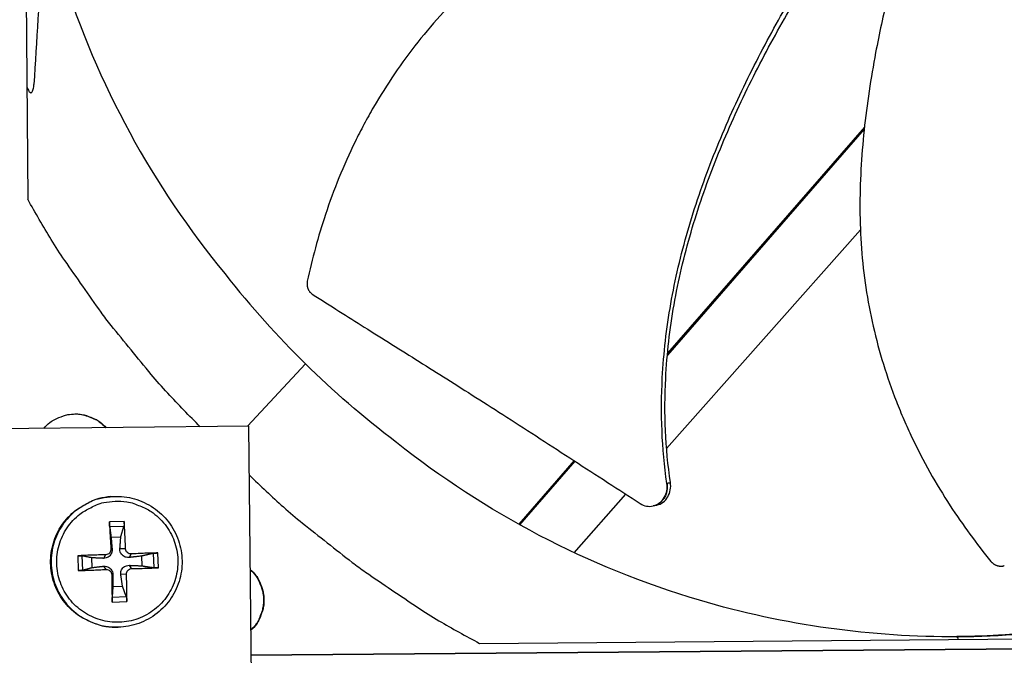
# Model space of a CAD drawing. Units: inches. Extents: x -19 to 86, y 1 to 83.
# Drawn here: x 11 to 14, y 37 to 39 of the extents above; entities that cross this region are included whole.
import ezdxf

# ---------------------------------------------------------------- set-up
doc = ezdxf.new("R2010")
doc.units = ezdxf.units.IN
doc.header["$LTSCALE"] = 4
doc.header["$MEASUREMENT"] = 0
doc.layers.add('Fan', color=84, linetype='Continuous')

msp = doc.modelspace()

# ---------------------------------------------------------------- linework, layer by layer
at = {"layer": 'Fan'}
for p, q in [((11.04414, 40.57788), (11.06517, 38.04889)), ((13.24184, 38.23174), (12.72952, 37.64319)), ((13.24236, 38.23662), (12.72997, 37.64798)), ((12.7275, 37.40006), (13.23193, 37.96899)), ((11.63653, 37.45789), (11.78762, 37.62076)), ((11.64044, 37.45793), (10.45069, 37.446)), ((11.65237, 36.26818), (11.64044, 37.45793)), ((12.71905, 37.39052), (12.71905, 37.39053)), ((12.48672, 37.36853), (12.34257, 37.20293)), ((12.4891, 37.36699), (12.34508, 37.20154)), ((12.48714, 37.12896), (12.62187, 37.28092)), ((11.28118, 37.2748), (11.27979, 37.27468)), ((12.69295, 37.25067), (12.69234, 37.25053)), ((11.31586, 37.21037), (11.27741, 37.20902)), ((11.27833, 37.19703), (11.31536, 37.19832)), ((11.28195, 37.16922), (11.30722, 37.1701)), ((11.28143, 37.13791), (11.28453, 37.13814)), ((11.31951, 37.13924), (11.30495, 37.13885)), ((11.39173, 37.12711), (11.39302, 37.09008)), ((11.40527, 37.0898), (11.40393, 37.12825)), ((11.19529, 37.12096), (11.19664, 37.08251)), ((11.2084, 37.08363), (11.20711, 37.12066)), ((11.2328, 37.0903), (11.23192, 37.11557)), ((11.26785, 37.12334), (11.26219, 37.11418)), ((11.33408, 37.12565), (11.32891, 37.11651)), ((11.36087, 37.12007), (11.36175, 37.0948)), ((11.26918, 37.08526), (11.2629, 37.09376)), ((11.33541, 37.08757), (11.32962, 37.09609)), ((11.28375, 37.07167), (11.28686, 37.07142)), ((11.32183, 37.073), (11.30728, 37.07213)), ((11.31172, 37.04115), (11.28645, 37.04027)), ((11.2847, 37.00039), (11.32315, 37.00174)), ((11.32181, 37.0137), (11.28478, 37.01241)), ((11.30023, 36.93488), (11.29883, 36.93485)), ((12.24053, 36.89291), (14.76952, 36.91394)), ((13.48587, 36.90327), (13.4854, 36.91021)), ((15.51754, 36.89409), (11.64642, 36.8619)), ((11.64642, 36.86185), (15.51754, 36.89404))]:
    msp.add_line(p, q, dxfattribs=at)
at = {"layer": 'Fan', "flags": 128}
for points in [[(11.514, 37.45666, -0.0086823), (11.42929, 37.54401, -0.0162257), (11.38634, 37.59296, -0.0011259), (11.28184, 37.72073, -0.0086831), (11.26862, 37.73756, -0.0087206), (11.25596, 37.75488, -0.0011354), (11.16139, 37.88977, -0.0163165), (11.12607, 37.94409, -0.00872), (11.06517, 38.04889)], [(11.10705, 37.45258, -0.0424843), (11.12279, 37.46798, -0.0639367), (11.13521, 37.47579, -0.0210707), (11.15778, 37.48511, -0.0424843), (11.16949, 37.48829, -0.0424843), (11.18771, 37.49002, -0.0424843), (11.20597, 37.48865, -0.0424843), (11.21774, 37.48571, -0.0210707), (11.2405, 37.47684, -0.0639367), (11.25306, 37.46928, -0.0424843), (11.26911, 37.4542)], [(11.17406, 37.48902, -0.0402973), (11.19503, 37.49003, -0.0613882), (11.20867, 37.4879, -0.019242), (11.22514, 37.48251, -0.019242), (11.24114, 37.47588, -0.0613882), (11.25288, 37.46861, -0.0402973), (11.26813, 37.45419)], [(14.92203, 37.43947, -0.0104816), (14.82204, 37.36064, -0.019328), (14.76535, 37.32119, -0.0016182), (14.62207, 37.23015, -0.0104827), (14.59962, 37.21663, -0.010534), (14.51381, 37.16977, -0.0105182), (14.42598, 37.1265, -0.0105637), (14.33666, 37.08709, -0.01055), (14.24563, 37.05143, -0.0105884), (14.1534, 37.01973, -0.0105772), (14.05981, 36.99193, -0.0106072), (13.9653, 36.96816, -0.010599), (13.8698, 36.9484, -0.0106197), (13.84382, 36.94417, -0.0016587), (13.67691, 36.92116, -0.0195829), (13.60871, 36.9147, -0.0106181), (13.48247, 36.91039)], [(11.64171, 37.33107, 0.0086696), (11.73036, 37.24797, 0.0162035), (11.77996, 37.20592, 0.0011227), (11.9093, 37.10373, 0.0086704), (11.9263, 37.09083, 0.0087078), (11.94379, 37.0785, 0.0011322), (12.08007, 36.98633, 0.016294), (12.13488, 36.95198, 0.0087071), (12.24053, 36.89291)], [(11.29883, 36.93485, -0.0384648), (11.26713, 36.93656, -0.0592084), (11.24711, 36.94165, -0.0177541), (11.21424, 36.95566, -0.0384648), (11.19988, 36.96379, -0.0384648), (11.17936, 36.98002, -0.0384648), (11.16156, 36.99919, -0.0384648), (11.14692, 37.02087, -0.0384648), (11.13577, 37.04453, -0.0384648), (11.12837, 37.06962, -0.0384648), (11.1249, 37.09555, -0.0384648), (11.12545, 37.12171, -0.0384648), (11.13, 37.14747, -0.0384648), (11.13844, 37.17223, -0.0384648), (11.15057, 37.1954, -0.0384648), (11.16611, 37.21645, -0.0384648), (11.18469, 37.23486, -0.0384648), (11.19806, 37.24455, -0.0177541), (11.22915, 37.26214, -0.0592084), (11.24848, 37.26944, -0.0384648), (11.27979, 37.27468)], [(11.28118, 37.2748, 0.0384648), (11.24987, 37.26956, 0.0592084), (11.23053, 37.26226, 0.0177541), (11.19943, 37.24467, 0.0384648), (11.18606, 37.23498, 0.0384648), (11.16747, 37.21656, 0.0384648), (11.15193, 37.19551, 0.0384648), (11.1398, 37.17233, 0.0384648), (11.13135, 37.14756, 0.0384648), (11.12681, 37.12179, 0.0384648), (11.12626, 37.09563, 0.0384648), (11.12972, 37.06969, 0.0384648), (11.13712, 37.04459, 0.0384648), (11.14828, 37.02092, 0.0384648), (11.16293, 36.99924, 0.0384648), (11.18073, 36.98006, 0.0384648), (11.20125, 36.96383, 0.0384648), (11.21562, 36.9557, 0.0177541), (11.2485, 36.94169, 0.0592084), (11.26853, 36.93659, 0.0384648), (11.30023, 36.93488)], [(11.29258, 37.26276, -0.0392901), (11.3225, 37.26145, -0.0601953), (11.34152, 37.25675, -0.0184191), (11.37248, 37.24368, -0.0392901), (11.38621, 37.23591, -0.0392901), (11.40556, 37.22052, -0.0392901), (11.42227, 37.20228, -0.0392901), (11.43592, 37.18166, -0.0392901), (11.44617, 37.15916, -0.0392901), (11.45278, 37.13533, -0.0392901), (11.45558, 37.11076, -0.0392901), (11.4545, 37.08605, -0.0392901), (11.44957, 37.06182, -0.0392901), (11.44091, 37.03865, -0.0392901), (11.42873, 37.01713, -0.0392901), (11.41334, 36.99777, -0.0392901), (11.39511, 36.98107, -0.0392901), (11.37448, 36.96742, -0.0392901), (11.35198, 36.95716, -0.0392901), (11.32815, 36.95055, -0.0392901), (11.30358, 36.94775, -0.0392901), (11.27887, 36.94883, -0.0392901), (11.25464, 36.95376, -0.0392901), (11.23147, 36.96242, -0.0392901), (11.20995, 36.9746, -0.0392901), (11.19059, 36.98999, -0.0392901), (11.17389, 37.00823, -0.0392901), (11.16024, 37.02885, -0.0392901), (11.14998, 37.05135, -0.0392901), (11.14337, 37.07518, -0.0392901), (11.14057, 37.09976, -0.0392901), (11.14165, 37.12446, -0.0392901), (11.14658, 37.1487, -0.0392901), (11.15524, 37.17186, -0.0392901), (11.16742, 37.19339, -0.0392901), (11.18282, 37.21274, -0.0392901), (11.20105, 37.22945, -0.0392901), (11.2142, 37.23815, -0.0184191), (11.24418, 37.25335, -0.0601953), (11.26282, 37.25937, -0.0392901), (11.29258, 37.26276)], [(11.27741, 37.20902, 0.0007079), (11.27831, 37.19175, 0.0007079), (11.27926, 37.17448, 0.0007497), (11.28032, 37.15619, 0.0007497), (11.28143, 37.13791)], [(11.31951, 37.13924, 0.0035157), (11.31895, 37.15754, 0.0035157), (11.31812, 37.17584, 0.0033215), (11.31711, 37.19311, 0.0033215), (11.31586, 37.21037)], [(11.40393, 37.12825, 0.0020674), (11.38705, 37.12784, 0.0020674), (11.37018, 37.12729, 0.002213), (11.35213, 37.12655, 0.002213), (11.33408, 37.12565)], [(11.26785, 37.12334, 0.0021132), (11.24928, 37.12296, 0.0021132), (11.23072, 37.12242, 0.0020171), (11.213, 37.12176, 0.0020171), (11.19529, 37.12096)], [(11.19664, 37.08251, 0.0019638), (11.21436, 37.08297, 0.0019638), (11.23207, 37.08356, 0.0020574), (11.25063, 37.08433, 0.0020574), (11.26918, 37.08526)], [(11.33541, 37.08757, 0.0021522), (11.35348, 37.08792, 0.0021522), (11.37154, 37.08843, 0.0020106), (11.38841, 37.08905, 0.0020106), (11.40527, 37.0898)], [(11.64417, 37.08549, -0.0412967), (11.65885, 37.06982, -0.0625599), (11.66622, 37.05768, -0.0200708), (11.67509, 37.03549, -0.0412967), (11.67806, 37.02424, -0.0412967), (11.6797, 37.00651, -0.0412967), (11.67841, 36.98876, -0.0412967), (11.67567, 36.97746, -0.0200708), (11.66725, 36.95508, -0.0625599), (11.66012, 36.9428, -0.0412967), (11.64577, 36.92685)], [(11.64418, 37.08455, -0.0406894), (11.65849, 37.06895, -0.0618494), (11.66564, 37.05695, -0.0195658), (11.67428, 37.03496, -0.0406894), (11.67714, 37.02395, -0.0406894), (11.67874, 37.00648, -0.0406894), (11.67749, 36.98899, -0.0406894), (11.67485, 36.97792, -0.0195658), (11.66665, 36.95576, -0.0618494), (11.65975, 36.94362, -0.0406894), (11.64576, 36.92773)], [(11.28375, 37.07167, 0.0007502), (11.28391, 37.05334, 0.0007502), (11.28413, 37.03502, 0.0007087), (11.28439, 37.0177, 0.0007087), (11.2847, 37.00039)], [(11.32315, 37.00174, 0.0033187), (11.32319, 37.01906, 0.0033187), (11.32299, 37.03637, 0.0035111), (11.32254, 37.05469, 0.0035111), (11.32183, 37.073)]]:
    msp.add_lwpolyline(points, format="xyb", dxfattribs=at)
at = {"layer": 'Fan'}
for points, knots in [([(11.20622, 40.54828), (11.17501, 39.92865), (11.14021, 39.30869), (11.0953, 38.5751), (11.08825, 38.46145), (11.0811, 38.34781)], [11.7125338, 11.7125338, 11.7125338, 11.7125338, 16.1938615, 16.1938615, 17.015493, 17.015493, 17.015493, 17.015493]), ([(12.77575, 38.96504), (12.73066, 38.94397), (12.62544, 38.89188), (12.46322, 38.7984), (12.29439, 38.67919), (12.16835, 38.56272), (12.0792, 38.45878), (12.0184, 38.37604), (11.97291, 38.30364), (11.93974, 38.24399), (11.89311, 38.15293), (11.83852, 38.01734), (11.80513, 37.89367), (11.79256, 37.83535)], [-1.4640964, -1.4640964, -1.4640964, -1.4640964, -1.3231165, -1.1340998, -0.9450832, -0.7560665, -0.6615582, -0.5670499, -0.4725416, -0.4252874, -0.3780333, -0.1890166, -0.0211877, -0.0211877, -0.0211877, -0.0211877]), ([(11.10921, 38.80242), (11.12223, 38.74679), (11.13738, 38.69137), (11.15468, 38.63631), (11.24544, 38.34749), (11.39176, 38.08159), (11.5784, 37.85469)], [-2.2457322, -2.2457322, -2.2457322, -2.2457322, -2.0638841, -2.0638841, -2.0638841, -1.1100546, -1.1100546, -1.1100546, -1.1100546]), ([(12.72827, 37.30946), (12.71508, 37.40002), (12.70913, 37.5575), (12.73484, 37.77739), (12.77947, 37.96737), (12.84292, 38.15218), (12.92119, 38.33183), (13.01006, 38.50348), (13.07519, 38.61346), (13.10828, 38.66656)], [0.1106744, 0.1106744, 0.1106744, 0.1106744, 0.3780333, 0.5670499, 0.7560665, 0.9450832, 1.1340998, 1.3231165, 1.5050864, 1.5050864, 1.5050864, 1.5050864]), ([(12.73749, 37.31169), (12.72422, 37.401), (12.71802, 37.55685), (12.74336, 37.7749), (12.78787, 37.96374), (12.85143, 38.14748), (12.93008, 38.32604), (13.01978, 38.49699), (13.08576, 38.60652), (13.11945, 38.65956)], [0.1119019, 0.1119019, 0.1119019, 0.1119019, 0.3780333, 0.5670499, 0.7560665, 0.9450832, 1.1340998, 1.3231165, 1.5064404, 1.5064404, 1.5064404, 1.5064404]), ([(13.30307, 38.57761), (13.29146, 38.52919), (13.2666, 38.41442), (13.23844, 38.22941), (13.22614, 38.02332), (13.23841, 37.85237), (13.26392, 37.71804), (13.29057, 37.61905), (13.31869, 37.53846), (13.34456, 37.47542), (13.38653, 37.38234), (13.45832, 37.25531), (13.53397, 37.15232), (13.57161, 37.10625)], [-1.4641121, -1.4641121, -1.4641121, -1.4641121, -1.3231165, -1.1340998, -0.9450832, -0.7560665, -0.6615582, -0.5670499, -0.4725416, -0.4252874, -0.3780333, -0.1890166, -0.0211877, -0.0211877, -0.0211877, -0.0211877]), ([(11.06273, 38.34212), (11.06298, 38.34139), (11.06324, 38.34067), (11.06454, 38.33718), (11.0661, 38.33346), (11.06872, 38.32949), (11.06958, 38.32839), (11.07108, 38.32709), (11.07168, 38.3267), (11.0728, 38.32629), (11.07329, 38.32623), (11.07427, 38.32633), (11.07472, 38.32651), (11.07574, 38.32716), (11.07625, 38.32772), (11.07756, 38.32957), (11.07821, 38.33117), (11.07974, 38.33594), (11.08051, 38.34033), (11.08094, 38.34567), (11.081, 38.34637), (11.08105, 38.34708), (11.0811, 38.34781)], [0.56590313, 0.56590313, 0.56590313, 0.56590313, 0.57408814, 0.57408814, 0.60601927, 0.60601927, 0.61842413, 0.61842413, 0.62591098, 0.62591098, 0.63192611, 0.63192611, 0.63827589, 0.63827589, 0.64773414, 0.64773414, 0.6671039, 0.6671039, 0.7084841, 0.7084841, 0.7084841, 0.71390602, 0.71390602, 0.71390602, 0.71390602]), ([(11.79256, 37.83535), (11.79241, 37.83464), (11.79228, 37.83393), (11.79217, 37.83321), (11.79206, 37.83247), (11.79198, 37.83174), (11.79192, 37.831), (11.79185, 37.83025), (11.79182, 37.8295), (11.79181, 37.82874), (11.79179, 37.82798), (11.79181, 37.82722), (11.79185, 37.82645), (11.79189, 37.82568), (11.79196, 37.82492), (11.79205, 37.82415), (11.79214, 37.82338), (11.79227, 37.82261), (11.79241, 37.82185), (11.79256, 37.82109), (11.79274, 37.82033), (11.79294, 37.81958), (11.79315, 37.81882), (11.79338, 37.81808), (11.79363, 37.81735), (11.79389, 37.81661), (11.79417, 37.81589), (11.79448, 37.81518), (11.79479, 37.81447), (11.79512, 37.81377), (11.79548, 37.81309), (11.79583, 37.81241), (11.79621, 37.81175), (11.79662, 37.8111), (11.79702, 37.81046), (11.79744, 37.80984), (11.79788, 37.80923), (11.79832, 37.80863), (11.79879, 37.80805), (11.79927, 37.80748), (11.79974, 37.80693), (11.80024, 37.80639), (11.80075, 37.80587), (11.80125, 37.80536), (11.80177, 37.80488), (11.80231, 37.80441), (11.80284, 37.80395), (11.80339, 37.80351), (11.80394, 37.80309), (11.80449, 37.80268), (11.80505, 37.80229), (11.80563, 37.80192)], [-0.037237658, -0.037237658, -0.037237658, -0.037237658, -0.035163436, -0.035163436, -0.035163436, -0.033047847, -0.033047847, -0.033047847, -0.030895052, -0.030895052, -0.030895052, -0.028709728, -0.028709728, -0.028709728, -0.026497035, -0.026497035, -0.026497035, -0.024262561, -0.024262561, -0.024262561, -0.022012245, -0.022012245, -0.022012245, -0.019752285, -0.019752285, -0.019752285, -0.017489049, -0.017489049, -0.017489049, -0.015228956, -0.015228956, -0.015228956, -0.012978379, -0.012978379, -0.012978379, -0.01074353, -0.01074353, -0.01074353, -0.008530366, -0.008530366, -0.008530366, -0.006344494, -0.006344494, -0.006344494, -0.004191097, -0.004191097, -0.004191097, -0.002074876, -0.002074876, -0.002074876, 0, 0, 0, 0]), ([(11.80563, 37.80192), (11.85328, 37.77141), (11.89779, 37.74324), (11.94093, 37.71608), (11.96515, 37.70084), (11.98895, 37.68591), (12.01263, 37.67106), (12.03632, 37.65621), (12.0599, 37.64144), (12.08368, 37.62653), (12.10747, 37.61161), (12.13147, 37.59653), (12.156, 37.58106), (12.18054, 37.56559), (12.20561, 37.54972), (12.23149, 37.53325), (12.25738, 37.51677), (12.28408, 37.49969), (12.31209, 37.48164), (12.34011, 37.46359), (12.36945, 37.44456), (12.3987, 37.42559), (12.42795, 37.40662), (12.45712, 37.38772), (12.48632, 37.36879), (12.51554, 37.34985), (12.54479, 37.33089), (12.57404, 37.31192), (12.6023, 37.29361), (12.63056, 37.27529), (12.65883, 37.25696)], [-0.92018523, -0.92018523, -0.92018523, -0.92018523, -0.78104286, -0.78104286, -0.78104286, -0.70293858, -0.70293858, -0.70293858, -0.62483429, -0.62483429, -0.62483429, -0.54673001, -0.54673001, -0.54673001, -0.46862572, -0.46862572, -0.46862572, -0.39052143, -0.39052143, -0.39052143, -0.31241715, -0.31241715, -0.31241715, -0.23431286, -0.23431286, -0.23431286, -0.15620857, -0.15620857, -0.15620857, -0.08078383, -0.08078383, -0.08078383, -0.08078383]), ([(13.4854, 36.91021), (13.70817, 36.91213), (13.93492, 36.94684), (14.15591, 37.01628), (14.44472, 37.10703), (14.71062, 37.25335), (14.93752, 37.44)], [-2.7936965, -2.7936965, -2.7936965, -2.7936965, -2.0638841, -2.0638841, -2.0638841, -1.1100546, -1.1100546, -1.1100546, -1.1100546]), ([(13.51417, 36.91102), (13.71826, 36.91776), (13.925, 36.95211), (14.12691, 37.01555), (14.41468, 37.10598), (14.67962, 37.25177), (14.90571, 37.43775)], [-2.733131, -2.733131, -2.733131, -2.733131, -2.0638841, -2.0638841, -2.0638841, -1.1100546, -1.1100546, -1.1100546, -1.1100546]), ([(13.4854, 36.91021), (13.26263, 36.90842), (13.03533, 36.93936), (12.81322, 37.00511), (12.52294, 37.09106), (12.25465, 37.23293), (12.02467, 37.41578)], [-2.7936965, -2.7936965, -2.7936965, -2.7936965, -2.0638841, -2.0638841, -2.0638841, -1.1100546, -1.1100546, -1.1100546, -1.1100546]), ([(12.65883, 37.25696), (12.66394, 37.25365), (12.6695, 37.25139), (12.68106, 37.24919), (12.68694, 37.24929), (12.6985, 37.25194), (12.70405, 37.25456), (12.7139, 37.26203), (12.71811, 37.26682), (12.72452, 37.27779), (12.72674, 37.28382), (12.72908, 37.29649), (12.7292, 37.30303), (12.72827, 37.30946)], [-0.28606757, -0.28606757, -0.28606757, -0.28606757, -0.23922669, -0.23922669, -0.1919871, -0.1919871, -0.14303532, -0.14303532, -0.09407907, -0.09407907, -0.04687533, -0.04687533, -0.00001269, -0.00001269, -0.00001269, -0.00001269]), ([(12.70161, 37.25259), (12.70174, 37.25262), (12.70188, 37.25265), (12.70789, 37.25405), (12.71343, 37.25669), (12.72326, 37.2642), (12.72745, 37.269), (12.73384, 37.27999), (12.73604, 37.28603), (12.73835, 37.29871), (12.73845, 37.30525), (12.73749, 37.31169)], [0.09298532, 0.09298532, 0.09298532, 0.09298532, 0.09411872, 0.09411872, 0.14306792, 0.14306792, 0.19202167, 0.19202167, 0.23922364, 0.23922364, 0.28612437, 0.28612437, 0.28612437, 0.28612437]), ([(11.28118, 37.2748), (11.29952, 37.27644), (11.31837, 37.27505), (11.35385, 37.26649), (11.37095, 37.25934), (11.40167, 37.24024), (11.41566, 37.22806), (11.43882, 37.20027), (11.44828, 37.18431), (11.46152, 37.15063), (11.46547, 37.1325), (11.46744, 37.09637), (11.46549, 37.07791), (11.45598, 37.04299), (11.44831, 37.02609), (11.4283, 36.99593), (11.4157, 36.98229), (11.38721, 36.95997), (11.37096, 36.95099), (11.3368, 36.93872), (11.31843, 36.9353), (11.30023, 36.93488)], [0, 0, 0, 0, 0.1325336, 0.1325336, 0.2626755, 0.2626755, 0.3929245, 0.3929245, 0.5232062, 0.5232062, 0.653524, 0.653524, 0.7838641, 0.7838641, 0.9142039, 0.9142039, 1.0445209, 1.0445209, 1.1748017, 1.1748017, 1.3058487, 1.3058487, 1.3058487, 1.3058487]), ([(11.27833, 37.19703), (11.27828, 37.19744), (11.27821, 37.19802), (11.27808, 37.19939), (11.27799, 37.20046), (11.27783, 37.20245), (11.27773, 37.20372), (11.27759, 37.2059), (11.27751, 37.20717), (11.27744, 37.20846), (11.27743, 37.20874), (11.27741, 37.20902)], [0.071286723, 0.071286723, 0.071286723, 0.071286723, 0.077552899, 0.077552899, 0.085291702, 0.085291702, 0.093119315, 0.093119315, 0.100952605, 0.100952605, 0.10310944, 0.10310944, 0.10310944, 0.10310944]), ([(11.31586, 37.21037), (11.31589, 37.21008), (11.31591, 37.2098), (11.31599, 37.20852), (11.31603, 37.20724), (11.31603, 37.20506), (11.316, 37.20378), (11.31589, 37.20178), (11.31579, 37.2007), (11.31559, 37.19933), (11.31548, 37.19874), (11.31536, 37.19832)], [0.021217555, 0.021217555, 0.021217555, 0.021217555, 0.02337439, 0.02337439, 0.03120768, 0.03120768, 0.039035293, 0.039035293, 0.046774096, 0.046774096, 0.053040273, 0.053040273, 0.053040273, 0.053040273]), ([(11.28453, 37.13814), (11.28474, 37.1356), (11.28449, 37.13293), (11.28344, 37.12892), (11.28278, 37.12716), (11.28097, 37.12383), (11.27982, 37.12225), (11.27736, 37.11961), (11.27588, 37.11837), (11.27273, 37.11639), (11.27107, 37.11565), (11.26723, 37.11442), (11.26466, 37.11406), (11.26219, 37.11418)], [0.234363821, 0.234363821, 0.234363821, 0.234363821, 0.253530826, 0.253530826, 0.266545561, 0.266545561, 0.279560296, 0.279560296, 0.29257503, 0.29257503, 0.305589765, 0.305589765, 0.32475677, 0.32475677, 0.32475677, 0.32475677]), ([(11.28143, 37.13791), (11.28154, 37.13621), (11.28132, 37.13438), (11.28015, 37.13095), (11.27921, 37.12935), (11.27695, 37.12677), (11.27549, 37.12562), (11.27223, 37.12399), (11.27043, 37.12352), (11.26843, 37.12336), (11.26814, 37.12334), (11.26785, 37.12334)], [0, 0, 0, 0, 0.012351042, 0.012351042, 0.024702084, 0.024702084, 0.037028418, 0.037028418, 0.049354751, 0.049354751, 0.05144155, 0.05144155, 0.05144155, 0.05144155]), ([(11.32891, 37.11651), (11.3263, 37.11622), (11.32356, 37.11639), (11.31945, 37.11734), (11.31766, 37.11796), (11.31428, 37.11971), (11.31268, 37.12084), (11.31004, 37.1233), (11.30882, 37.1248), (11.30689, 37.128), (11.30619, 37.12971), (11.30505, 37.13365), (11.30476, 37.1363), (11.30495, 37.13885)], [0.234363821, 0.234363821, 0.234363821, 0.234363821, 0.253530826, 0.253530826, 0.266545561, 0.266545561, 0.279560296, 0.279560296, 0.29257503, 0.29257503, 0.305589765, 0.305589765, 0.32475677, 0.32475677, 0.32475677, 0.32475677]), ([(11.33408, 37.12565), (11.3324, 37.12556), (11.33058, 37.1258), (11.32716, 37.12698), (11.32557, 37.12793), (11.32299, 37.13019), (11.32184, 37.13165), (11.3202, 37.13489), (11.31971, 37.13668), (11.31954, 37.13866), (11.31952, 37.13895), (11.31951, 37.13924)], [0, 0, 0, 0, 0.012351042, 0.012351042, 0.024702084, 0.024702084, 0.037028418, 0.037028418, 0.049354751, 0.049354751, 0.05144155, 0.05144155, 0.05144155, 0.05144155]), ([(11.39173, 37.12711), (11.39219, 37.12721), (11.39281, 37.12732), (11.39425, 37.12754), (11.39536, 37.12767), (11.39739, 37.12788), (11.39868, 37.12799), (11.40085, 37.12814), (11.40212, 37.1282), (11.40337, 37.12824), (11.40365, 37.12824), (11.40393, 37.12825)], [0.071286723, 0.071286723, 0.071286723, 0.071286723, 0.077552899, 0.077552899, 0.085291702, 0.085291702, 0.093119315, 0.093119315, 0.100952605, 0.100952605, 0.10310944, 0.10310944, 0.10310944, 0.10310944]), ([(11.19529, 37.12096), (11.19559, 37.12098), (11.19588, 37.12099), (11.19719, 37.12104), (11.19849, 37.12107), (11.20066, 37.12108), (11.20193, 37.12106), (11.20388, 37.12099), (11.20491, 37.12093), (11.20621, 37.1208), (11.20674, 37.12073), (11.20711, 37.12066)], [0.021217555, 0.021217555, 0.021217555, 0.021217555, 0.02337439, 0.02337439, 0.03120768, 0.03120768, 0.039035293, 0.039035293, 0.046774096, 0.046774096, 0.053040273, 0.053040273, 0.053040273, 0.053040273]), ([(13.57161, 37.10625), (13.57207, 37.10569), (13.57255, 37.10514), (13.57305, 37.10461), (13.57355, 37.10407), (13.57407, 37.10354), (13.57461, 37.10303), (13.57516, 37.10252), (13.57573, 37.10202), (13.57631, 37.10154), (13.5769, 37.10105), (13.57751, 37.10058), (13.57814, 37.10013), (13.57877, 37.09968), (13.57941, 37.09925), (13.58007, 37.09884), (13.58074, 37.09843), (13.58142, 37.09804), (13.58211, 37.09768), (13.58281, 37.09731), (13.58352, 37.09697), (13.58424, 37.09666), (13.58496, 37.09634), (13.5857, 37.09605), (13.58644, 37.09578), (13.58718, 37.09551), (13.58793, 37.09528), (13.58869, 37.09506), (13.58944, 37.09485), (13.59021, 37.09467), (13.59097, 37.09451), (13.59173, 37.09436), (13.5925, 37.09423), (13.59327, 37.09413), (13.59403, 37.09403), (13.5948, 37.09396), (13.59556, 37.09392), (13.59632, 37.09388), (13.59707, 37.09386), (13.59783, 37.09387), (13.59857, 37.09388), (13.59931, 37.09392), (13.60005, 37.09398), (13.60077, 37.09405), (13.6015, 37.09414), (13.60221, 37.09425), (13.60291, 37.09436), (13.60361, 37.0945), (13.6043, 37.09466), (13.60498, 37.09482), (13.60565, 37.095), (13.60631, 37.09521)], [-0.037237658, -0.037237658, -0.037237658, -0.037237658, -0.035163436, -0.035163436, -0.035163436, -0.033047847, -0.033047847, -0.033047847, -0.030895052, -0.030895052, -0.030895052, -0.028709728, -0.028709728, -0.028709728, -0.026497035, -0.026497035, -0.026497035, -0.024262561, -0.024262561, -0.024262561, -0.022012245, -0.022012245, -0.022012245, -0.019752285, -0.019752285, -0.019752285, -0.017489049, -0.017489049, -0.017489049, -0.015228956, -0.015228956, -0.015228956, -0.012978379, -0.012978379, -0.012978379, -0.01074353, -0.01074353, -0.01074353, -0.008530366, -0.008530366, -0.008530366, -0.006344494, -0.006344494, -0.006344494, -0.004191097, -0.004191097, -0.004191097, -0.002074876, -0.002074876, -0.002074876, 0, 0, 0, 0]), ([(11.2084, 37.08363), (11.20804, 37.08353), (11.20751, 37.08342), (11.20623, 37.08322), (11.2052, 37.08309), (11.20326, 37.08288), (11.202, 37.08278), (11.19983, 37.08263), (11.19854, 37.08257), (11.19722, 37.08253), (11.19693, 37.08252), (11.19664, 37.08251)], [0.071286723, 0.071286723, 0.071286723, 0.071286723, 0.077552899, 0.077552899, 0.085291702, 0.085291702, 0.093119315, 0.093119315, 0.100952605, 0.100952605, 0.10310944, 0.10310944, 0.10310944, 0.10310944]), ([(11.2629, 37.09376), (11.26536, 37.09404), (11.26795, 37.09386), (11.27186, 37.0929), (11.27358, 37.09227), (11.27685, 37.09052), (11.27842, 37.08939), (11.28106, 37.08692), (11.28231, 37.08543), (11.28434, 37.08223), (11.28513, 37.08053), (11.28646, 37.0766), (11.28689, 37.07396), (11.28686, 37.07142)], [0.234363821, 0.234363821, 0.234363821, 0.234363821, 0.253530826, 0.253530826, 0.266545561, 0.266545561, 0.279560296, 0.279560296, 0.29257503, 0.29257503, 0.305589765, 0.305589765, 0.32475677, 0.32475677, 0.32475677, 0.32475677]), ([(11.26918, 37.08526), (11.27089, 37.08535), (11.27273, 37.08512), (11.27619, 37.08393), (11.27779, 37.08298), (11.28037, 37.08072), (11.28152, 37.07927), (11.28313, 37.07602), (11.28359, 37.07423), (11.28373, 37.07226), (11.28374, 37.07197), (11.28375, 37.07167)], [0, 0, 0, 0, 0.012351042, 0.012351042, 0.024702084, 0.024702084, 0.037028418, 0.037028418, 0.049354751, 0.049354751, 0.05144155, 0.05144155, 0.05144155, 0.05144155]), ([(11.30728, 37.07213), (11.30692, 37.07466), (11.30702, 37.07732), (11.30787, 37.08133), (11.30846, 37.08308), (11.31016, 37.0864), (11.31128, 37.08798), (11.31374, 37.09062), (11.31525, 37.09186), (11.3185, 37.09384), (11.32025, 37.09459), (11.32428, 37.09583), (11.327, 37.0962), (11.32962, 37.09609)], [0.234363821, 0.234363821, 0.234363821, 0.234363821, 0.253530826, 0.253530826, 0.266545561, 0.266545561, 0.279560296, 0.279560296, 0.29257503, 0.29257503, 0.305589765, 0.305589765, 0.32475677, 0.32475677, 0.32475677, 0.32475677]), ([(11.32183, 37.073), (11.32175, 37.0747), (11.322, 37.07653), (11.3232, 37.07997), (11.32416, 37.08157), (11.32642, 37.08415), (11.32787, 37.0853), (11.3311, 37.08692), (11.33288, 37.0874), (11.33484, 37.08755), (11.33512, 37.08757), (11.33541, 37.08757)], [0, 0, 0, 0, 0.012351042, 0.012351042, 0.024702084, 0.024702084, 0.037028418, 0.037028418, 0.049354751, 0.049354751, 0.05144155, 0.05144155, 0.05144155, 0.05144155]), ([(11.40527, 37.0898), (11.40499, 37.08978), (11.40472, 37.08977), (11.40346, 37.08972), (11.4022, 37.0897), (11.40002, 37.08969), (11.39873, 37.08971), (11.39668, 37.08977), (11.39557, 37.08983), (11.39412, 37.08994), (11.39349, 37.09001), (11.39302, 37.09008)], [0.021217555, 0.021217555, 0.021217555, 0.021217555, 0.02337439, 0.02337439, 0.03120768, 0.03120768, 0.039035293, 0.039035293, 0.046774096, 0.046774096, 0.053040273, 0.053040273, 0.053040273, 0.053040273]), ([(11.2847, 37.00039), (11.28469, 37.00068), (11.28469, 37.00096), (11.28467, 37.00225), (11.28466, 37.00353), (11.28465, 37.0057), (11.28465, 37.00698), (11.28467, 37.00898), (11.28469, 37.01005), (11.28473, 37.01142), (11.28475, 37.012), (11.28478, 37.01241)], [0.021217555, 0.021217555, 0.021217555, 0.021217555, 0.02337439, 0.02337439, 0.03120768, 0.03120768, 0.039035293, 0.039035293, 0.046774096, 0.046774096, 0.053040273, 0.053040273, 0.053040273, 0.053040273]), ([(11.32181, 37.0137), (11.32195, 37.0133), (11.32211, 37.01272), (11.3224, 37.01137), (11.32257, 37.0103), (11.32283, 37.00832), (11.32295, 37.00704), (11.32309, 37.00487), (11.32314, 37.00359), (11.32315, 37.0023), (11.32315, 37.00202), (11.32315, 37.00174)], [0.071286723, 0.071286723, 0.071286723, 0.071286723, 0.077552899, 0.077552899, 0.085291702, 0.085291702, 0.093119315, 0.093119315, 0.100952605, 0.100952605, 0.10310944, 0.10310944, 0.10310944, 0.10310944])]:
    msp.add_open_spline(points, degree=3, knots=knots, dxfattribs=at)
for points in [[(11.5784, 37.85469), (11.64773, 37.76705), (11.71539, 37.69166), (11.78762, 37.62076)], [(12.02467, 37.41578), (11.936, 37.48354), (11.8596, 37.54983), (11.78762, 37.62076)], [(12.72827, 37.30946), (12.73135, 37.3102), (12.73442, 37.31094), (12.73749, 37.31169)], [(12.70161, 37.25259), (12.69872, 37.25195), (12.69584, 37.25131), (12.69295, 37.25067)], [(13.48194, 36.91019), (13.48862, 36.91032), (13.4953, 36.91047), (13.50199, 36.91066)]]:
    msp.add_open_spline(points, degree=3, dxfattribs=at)
for points, weights in [([(12.72827, 37.30946), (12.73655, 37.26034), (12.69295, 37.25067)], [0.999996391312, 0.627639954143, 0.744682057703]), ([(11.27833, 37.19703), (11.28046, 37.18066), (11.28195, 37.16922)], [1.00365917108, 1.01795395321, 1]), ([(11.30722, 37.1701), (11.31056, 37.18171), (11.31536, 37.19832)], [1, 1.0179539845, 1.00365917713]), ([(11.28195, 37.16922), (11.28364, 37.14889), (11.28453, 37.13814)], [1, 1.38541457538, 1.73210935313]), ([(11.30495, 37.13885), (11.30572, 37.14966), (11.30722, 37.1701)], [1.73210935317, 1.3854145754, 1]), ([(11.39173, 37.12711), (11.37356, 37.12296), (11.36087, 37.12007)], [1.00365915768, 1.0179538839, 1]), ([(11.23192, 37.11557), (11.22172, 37.11766), (11.20711, 37.12066)], [1, 1.01795398464, 1.00365917716]), ([(11.26219, 37.11418), (11.25172, 37.11465), (11.23192, 37.11557)], [1.73210935317, 1.3854145754, 1]), ([(11.36087, 37.12007), (11.33996, 37.11773), (11.32891, 37.11651)], [1, 1.38541457538, 1.73210935313]), ([(11.2084, 37.08363), (11.22277, 37.08756), (11.2328, 37.0903)], [1.00365915768, 1.0179538839, 1]), ([(11.2328, 37.0903), (11.25249, 37.09257), (11.2629, 37.09376)], [1, 1.38541457538, 1.73210935313]), ([(11.32962, 37.09609), (11.34073, 37.09565), (11.36175, 37.0948)], [1.73210935317, 1.3854145754, 1]), ([(11.36175, 37.0948), (11.37461, 37.09286), (11.39302, 37.09008)], [1, 1.01795398464, 1.00365917716]), ([(11.28686, 37.07142), (11.28672, 37.06065), (11.28645, 37.04027)], [1.73210935317, 1.3854145754, 1]), ([(11.31172, 37.04115), (11.3088, 37.06142), (11.30728, 37.07213)], [1, 1.38541457538, 1.73210935313]), ([(11.28645, 37.04027), (11.28576, 37.02881), (11.28478, 37.01241)], [1, 1.0179539845, 1.00365917713]), ([(11.32181, 37.0137), (11.31587, 37.02987), (11.31172, 37.04115)], [1.00365917717, 1.01795398471, 1])]:
    msp.add_rational_spline(points, weights, degree=2, dxfattribs=at)

doc.saveas('drawing.dxf')
